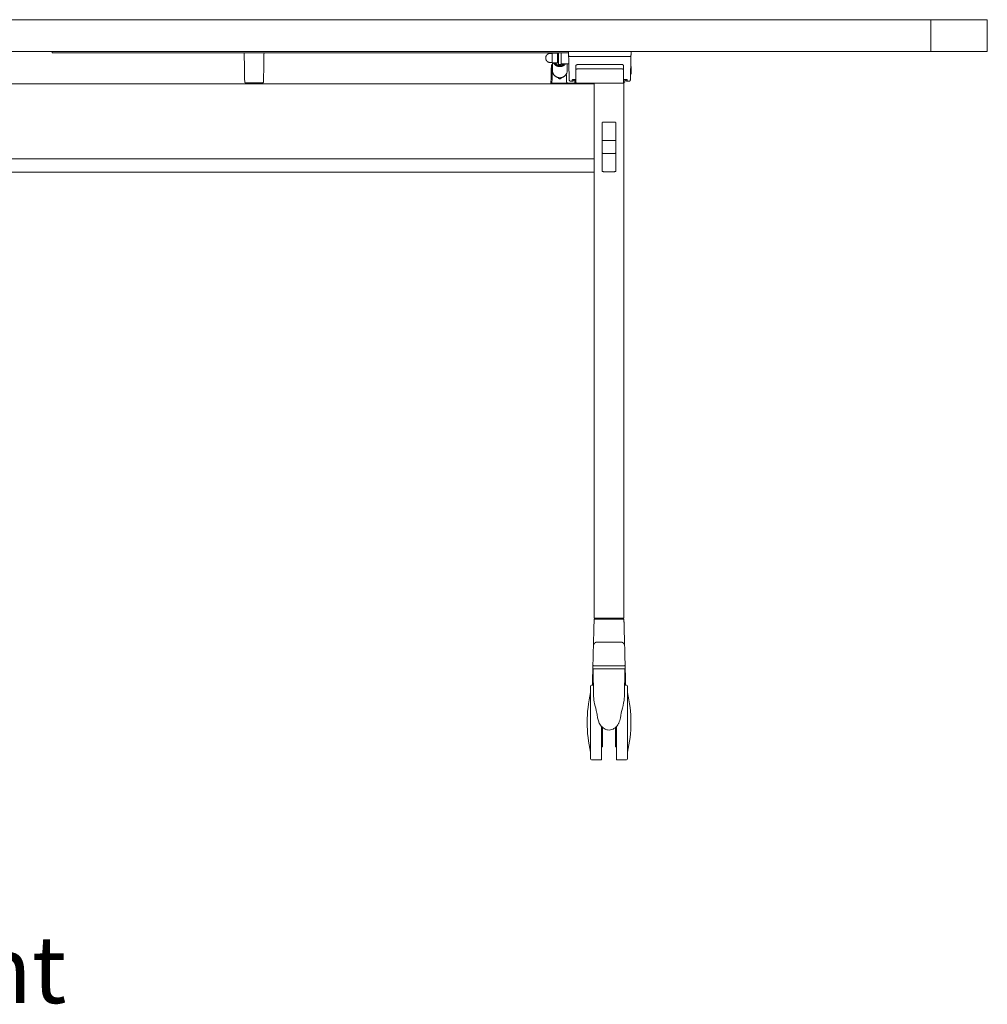
# Model space of a CAD drawing. Extents: x 724 to 1083, y -11559 to 206.
# Drawn here: x 765 to 803, y -9536 to -9497 of the extents above; entities that cross this region are included whole.
import ezdxf

# ---------------------------------------------------------------- set-up
doc = ezdxf.new("R2010")
doc.units = 0
doc.header["$MEASUREMENT"] = 0
doc.layers.add('2D', color=7, linetype='CONTINUOUS', lineweight=20)
doc.layers.add('NOTES @ 1', color=7, linetype='CONTINUOUS', lineweight=20)
doc.styles.add('PRODUCT NOTES', font='arial.ttf', dxfattribs={"height": 1})

msp = doc.modelspace()

# ---------------------------------------------------------------- linework, layer by layer
at = {"layer": '2D', "extrusion": (0, 1, -2.22045e-16)}
for p, q in [((786.199, -9498.759), (786.235, -9498.759)), ((786.199, -9499.003), (786.235, -9499.003)), ((785.999, -9499.074), (785.999, -9499.371)), ((786.59, -9499.117), (786.59, -9499.371)), ((786.638, -9499.117), (786.644, -9499.086)), ((786.932, -9499.284), (786.932, -9499.284)), ((786.932, -9499.846), (786.932, -9499.284)), ((787.05, -9499.14), (787.186, -9499.138)), ((788.568, -9499.138), (788.705, -9499.14)), ((788.822, -9499.284), (788.822, -9499.846)), ((788.822, -9499.284), (788.822, -9499.284)), ((789.121, -9499.235), (789.102, -9499.217)), ((786.797, -9499.731), (786.932, -9499.731)), ((788.822, -9499.731), (788.957, -9499.731)), ((789.101, -9499.531), (789.121, -9499.511)), ((787.653, -9499.906), (742.18, -9499.906)), ((773.845, -9499.865), (774.512, -9499.865)), ((786.972, -9499.886), (788.783, -9499.886)), ((787.653, -9503.403), (742.18, -9503.403)), ((788.755, -9521.098), (788.753, -9521.066)), ((787.615, -9523.074), (787.634, -9524.177)), ((788.852, -9524.177), (788.872, -9523.074)), ((787.554, -9523.724), (787.627, -9523.724)), ((788.86, -9523.724), (788.932, -9523.724)), ((787.554, -9526.676), (787.948, -9526.676)), ((788.539, -9526.676), (788.932, -9526.676))]:
    msp.add_line(p, q, dxfattribs=at)
at = {"layer": '2D'}
msp.add_line((786.345, -9498.69), (786.345, -9499.117), dxfattribs=at)
for centre, radius, start, end in [((787.635, -9523.074), 0.0197, 180, 181), ((792.508, -9525.2), 5.131, 180, 193.3089), ((783.979, -9525.2), 5.131, 346.6911, 0), ((787.554, -9526.637), 0.0394, 180, 270), ((788.932, -9526.637), 0.0394, 270, 0)]:
    msp.add_arc(centre, radius, start, end, dxfattribs=at)
at = {"layer": '2D', "extrusion": (0, -2.22045e-16, -1)}
for centre, radius, start, end in [((-788.852, -9523.074), 0.0197, 180, 181), ((-792.508, -9525.2), 5.131, 0, 13.3089), ((-787.554, -9523.763), 0.0394, 360, 90), ((-788.932, -9523.763), 0.0394, 90, 180), ((-783.979, -9525.2), 5.131, 166.6911, 180)]:
    msp.add_arc(centre, radius, start, end, dxfattribs=at)
at = {"layer": '2D'}
for points, degree in [([(728.988, -9497.365), (800.998, -9497.365)], 1), ([(800.998, -9497.365), (803.234, -9497.365)], 1), ([(800.998, -9498.625), (800.998, -9497.365)], 1), ([(803.234, -9497.365), (803.234, -9498.625)], 1), ([(728.988, -9498.625), (800.998, -9498.625)], 1), ([(766.176, -9498.675), (766.176, -9498.625)], 1), ([(786.638, -9498.675), (766.373, -9498.675)], 1), ([(773.805, -9499.802), (773.786, -9498.675)], 1), ([(774.571, -9498.675), (774.552, -9499.802)], 1), ([(786.637, -9498.625), (786.641, -9498.771)], 1), ([(789.114, -9498.771), (789.117, -9498.625)], 1), ([(803.234, -9498.625), (800.998, -9498.625)], 1), ([(785.994, -9498.699), (785.916, -9498.699)], 1), ([(785.916, -9499.064), (785.994, -9499.064)], 1), ([(785.994, -9498.689), (785.994, -9498.881)], 1), ([(786.199, -9498.689), (785.994, -9498.689)], 1), ([(785.994, -9498.881), (785.994, -9499.074)], 1), ([(786.199, -9498.689), (786.199, -9498.881)], 1), ([(786.199, -9498.881), (786.199, -9499.074)], 1), ([(786.641, -9498.771), (786.666, -9499.749)], 1), ([(789.055, -9498.828), (786.7, -9498.828)], 1), ([(789.088, -9499.749), (789.114, -9498.771)], 1), ([(785.96, -9499.176), (785.96, -9499.176), (785.96, -9499.176), (785.96, -9499.176)], 3), ([(785.992, -9499.441), (785.981, -9499.886)], 1), ([(786.199, -9499.074), (785.994, -9499.074)], 1), ([(786.176, -9499.151), (786.176, -9499.074)], 1), ([(786.235, -9499.173), (786.225, -9499.17), (786.205, -9499.164), (786.185, -9499.155), (786.176, -9499.151)], 3), ([(786.235, -9499.173), (786.235, -9499.129)], 1), ([(786.349, -9499.117), (786.632, -9499.117)], 1), ([(786.353, -9499.173), (786.353, -9499.129)], 1), ([(786.412, -9499.151), (786.403, -9499.155), (786.384, -9499.164), (786.364, -9499.17), (786.353, -9499.173)], 3), ([(786.412, -9499.151), (786.412, -9499.117)], 1), ([(786.932, -9499.191), (786.932, -9499.284)], 1), ([(787.05, -9499.313), (788.704, -9499.313)], 1), ([(788.822, -9499.284), (788.822, -9499.191)], 1), ([(773.805, -9499.816), (773.806, -9499.819), (773.806, -9499.822), (773.806, -9499.824)], 3), ([(774.551, -9499.824), (774.551, -9499.822), (774.551, -9499.819), (774.551, -9499.816)], 3), ([(785.941, -9499.886), (785.952, -9499.479)], 1), ([(786.235, -9499.66), (786.235, -9499.7)], 1), ([(786.235, -9499.701), (786.255, -9499.706), (786.274, -9499.708), (786.294, -9499.708)], 3), ([(786.353, -9499.701), (786.334, -9499.706), (786.314, -9499.708), (786.294, -9499.708)], 3), ([(786.353, -9499.66), (786.353, -9499.701)], 1), ([(786.558, -9499.807), (786.551, -9499.517)], 1), ([(786.788, -9499.806), (786.726, -9499.806)], 1), ([(786.79, -9499.73), (786.788, -9499.806)], 1), ([(786.847, -9499.749), (786.847, -9499.731)], 1), ([(786.882, -9499.825), (786.885, -9499.731)], 1), ([(786.882, -9499.826), (786.882, -9499.825), (786.882, -9499.825), (786.882, -9499.825)], 3), ([(786.882, -9499.826), (786.882, -9499.826), (786.882, -9499.826), (786.882, -9499.826)], 3), ([(786.886, -9499.837), (786.884, -9499.835), (786.882, -9499.831), (786.882, -9499.826)], 3), ([(786.882, -9499.826), (786.882, -9499.826), (786.882, -9499.827), (786.882, -9499.828)], 3), ([(786.882, -9499.832), (786.882, -9499.831), (786.882, -9499.829), (786.882, -9499.828)], 3), ([(786.882, -9499.832), (786.882, -9499.833), (786.882, -9499.834), (786.882, -9499.835)], 3), ([(786.882, -9499.846), (786.882, -9499.841), (786.882, -9499.838), (786.882, -9499.835)], 3), ([(786.882, -9499.846), (786.882, -9499.846), (786.882, -9499.847), (786.882, -9499.848)], 3), ([(786.882, -9499.85), (786.882, -9499.851), (786.882, -9499.852), (786.882, -9499.852)], 3), ([(786.886, -9499.837), (786.889, -9499.841), (786.891, -9499.843), (786.893, -9499.844)], 3), ([(786.902, -9499.846), (786.898, -9499.845), (786.895, -9499.845), (786.893, -9499.844)], 3), ([(786.912, -9499.846), (786.917, -9499.846), (786.924, -9499.846), (786.932, -9499.846)], 3), ([(788.834, -9499.846), (788.834, -9521.066)], 1), ([(788.87, -9499.731), (788.872, -9499.825)], 1), ([(788.907, -9499.731), (788.908, -9499.749)], 1), ([(788.967, -9499.806), (788.965, -9499.73)], 1), ([(789.029, -9499.806), (788.967, -9499.806)], 1), ([(789.101, -9499.531), (789.094, -9499.531)], 1), ([(785.942, -9499.906), (785.941, -9499.886)], 1), ([(785.981, -9499.886), (786.304, -9499.885)], 1), ([(785.981, -9499.886), (785.981, -9499.906)], 1), ([(786.304, -9499.885), (786.599, -9499.886)], 1), ([(786.599, -9499.886), (786.607, -9499.886), (786.612, -9499.884), (786.62, -9499.884)], 3), ([(786.62, -9499.883), (786.902, -9499.886)], 1), ([(786.882, -9499.853), (786.882, -9499.853), (786.882, -9499.852), (786.882, -9499.852)], 3), ([(786.901, -9499.856), (786.901, -9499.856), (786.901, -9499.858), (786.901, -9499.862), (786.902, -9499.864), (786.902, -9499.865)], 3), ([(786.902, -9499.886), (786.902, -9499.865)], 1), ([(786.902, -9499.865), (786.937, -9499.865)], 1), ([(787.653, -9499.886), (787.653, -9499.909)], 1), ([(787.653, -9500.631), (787.653, -9499.976)], 1), ([(787.653, -9500.677), (787.653, -9500.672)], 1), ([(787.653, -9500.718), (787.653, -9521.066)], 1), ([(787.968, -9502.176), (787.968, -9501.478)], 1), ([(788.006, -9501.425), (788.004, -9501.425), (788.001, -9501.425), (787.998, -9501.426)], 3), ([(788.006, -9501.425), (788.243, -9501.42)], 1), ([(788.243, -9501.42), (788.48, -9501.425)], 1), ([(788.489, -9501.426), (788.486, -9501.425), (788.483, -9501.425), (788.48, -9501.425)], 3), ([(788.519, -9501.478), (788.519, -9502.176)], 1), ([(788.006, -9502.151), (788.243, -9502.149)], 1), ([(788.243, -9502.149), (788.48, -9502.151)], 1), ([(787.968, -9502.201), (787.968, -9502.608)], 1), ([(788.519, -9502.608), (788.519, -9502.201)], 1), ([(787.653, -9502.88), (742.18, -9502.88)], 1), ([(787.968, -9503.331), (787.968, -9502.633)], 1), ([(788.243, -9502.66), (788.006, -9502.659)], 1), ([(788.48, -9502.659), (788.243, -9502.66)], 1), ([(788.519, -9502.633), (788.519, -9503.331)], 1), ([(787.998, -9503.384), (788.001, -9503.384), (788.004, -9503.385), (788.006, -9503.385)], 3), ([(788.243, -9503.389), (788.006, -9503.385)], 1), ([(788.48, -9503.385), (788.243, -9503.389)], 1), ([(788.48, -9503.385), (788.483, -9503.385), (788.486, -9503.384), (788.489, -9503.384)], 3), ([(787.653, -9521.113), (787.648, -9521.279)], 1), ([(787.734, -9521.066), (787.732, -9521.098)], 1), ([(787.81, -9521.066), (788.676, -9521.066)], 1), ([(788.838, -9521.279), (788.834, -9521.113)], 1), ([(787.628, -9522.046), (787.625, -9522.17)], 1), ([(788.704, -9522.016), (788.704, -9522.017), (788.699, -9522.017), (788.672, -9522.018), (788.63, -9522.019), (788.572, -9522.019), (788.501, -9522.02), (788.42, -9522.02), (788.334, -9522.02), (788.274, -9522.02), (788.243, -9522.02)], 3), ([(788.862, -9522.17), (788.859, -9522.046)], 1), ([(787.625, -9522.17), (787.605, -9522.915)], 1), ([(788.862, -9522.17), (788.881, -9522.915)], 1), ([(787.597, -9523.244), (787.594, -9523.35), (787.591, -9523.482), (787.587, -9523.632)], 3), ([(787.599, -9523.16), (787.598, -9523.186), (787.598, -9523.214), (787.597, -9523.244)], 3), ([(787.603, -9522.999), (787.602, -9523.039), (787.601, -9523.093), (787.599, -9523.16)], 3), ([(788.888, -9523.16), (788.886, -9523.093), (788.885, -9523.039), (788.883, -9522.999)], 3), ([(788.9, -9523.632), (788.896, -9523.482), (788.893, -9523.35), (788.89, -9523.244)], 3), ([(787.587, -9523.632), (787.586, -9523.662), (787.585, -9523.692), (787.584, -9523.724)], 3), ([(788.902, -9523.724), (788.902, -9523.692), (788.901, -9523.662), (788.9, -9523.632)], 3), ([(788.629, -9525.228), (788.661, -9525.165), (788.685, -9525.095), (788.694, -9525.025)], 3), ([(787.987, -9526.169), (787.948, -9526.169)], 1), ([(788.539, -9526.169), (788.499, -9526.169)], 1)]:
    msp.add_open_spline(points, degree=degree, dxfattribs=at)
for points, weights in [([(766.373, -9498.675), (766.176, -9498.675), (766.176, -9498.675)], [1, 0.707106781187, 1]), ([(786.346, -9498.675), (786.345, -9498.683), (786.345, -9498.69)], [4.81343622602, 4.84662433127, 4.87462364724]), ([(785.916, -9498.699), (785.734, -9498.699), (785.734, -9498.881)], [1, 0.707106781187, 1]), ([(785.916, -9499.064), (785.734, -9499.064), (785.734, -9498.881)], [1, 0.707106781187, 1]), ([(786.7, -9498.828), (786.642, -9498.828), (786.641, -9498.771)], [1, 0.71623135797, 1]), ([(786.644, -9499.086), (786.644, -9499.086), (786.644, -9498.881)], [1, 0.707106781187, 1]), ([(789.114, -9498.771), (789.112, -9498.828), (789.055, -9498.828)], [1, 0.71623135797, 1]), ([(786.294, -9499.665), (785.999, -9499.665), (785.999, -9499.371)], [1, 0.707106781187, 1]), ([(786.294, -9499.222), (786.123, -9499.222), (786.038, -9499.074)], [1, 0.806902841335, 0.871010585656]), ([(786.176, -9499.151), (786.122, -9499.123), (786.087, -9499.074)], [1, 0.937694439128, 0.928878767036]), ([(786.235, -9499.127), (786.235, -9499.127), (786.235, -9499.127)], [0.868346267212, 0.8683468848, 0.868347502413]), ([(786.235, -9499.129), (786.264, -9499.136), (786.294, -9499.136)], [1, 0.993229205879, 1]), ([(786.303, -9499.179), (786.269, -9499.18), (786.235, -9499.173)], [1, 0.991142527756, 1]), ([(786.294, -9499.136), (786.324, -9499.136), (786.353, -9499.129)], [1, 0.993229205879, 1]), ([(786.304, -9499.222), (786.299, -9499.222), (786.294, -9499.222)], [1, 0.999859515846, 1]), ([(786.353, -9499.173), (786.328, -9499.178), (786.303, -9499.179)], [1, 0.995036924109, 1]), ([(786.52, -9499.117), (786.436, -9499.218), (786.304, -9499.222)], [0.855721279442, 0.845034786879, 1]), ([(786.59, -9499.371), (786.59, -9499.655), (786.305, -9499.665)], [0.992927243224, 0.71687271109, 1]), ([(786.349, -9499.117), (786.346, -9499.117), (786.345, -9499.117)], [4.66488137262, 4.79222263584, 4.87462360872]), ([(786.353, -9499.117), (786.353, -9499.127), (786.353, -9499.129)], [0.952936260232, 0.969545226331, 1]), ([(786.353, -9499.127), (786.353, -9499.127), (786.353, -9499.127)], [0.868347502413, 0.868346884962, 0.868346267536]), ([(786.462, -9499.117), (786.439, -9499.137), (786.412, -9499.151)], [0.950389766225, 0.968249698715, 1]), ([(786.638, -9499.117), (786.638, -9499.117), (786.632, -9499.117)], [5.09195270292, 5.09195270292, 4.72636694736]), ([(787.05, -9499.313), (786.972, -9499.313), (786.972, -9499.323)], [1, 0.707106781187, 1]), ([(787.877, -9499.135), (787.287, -9499.136), (787.186, -9499.138)], [1, 0.930812612223, 0.978537425643]), ([(787.877, -9499.135), (788.468, -9499.136), (788.568, -9499.138)], [1, 0.930812612203, 0.97853742564]), ([(788.783, -9499.323), (788.783, -9499.313), (788.704, -9499.313)], [1, 0.707106781187, 1]), ([(789.121, -9499.235), (789.121, -9499.235), (789.121, -9499.373)], [0.999999999922, 0.707106781274, 1]), ([(789.121, -9499.373), (789.121, -9499.511), (789.121, -9499.511)], [1, 0.707106781235, 1]), ([(773.845, -9499.865), (773.806, -9499.865), (773.806, -9499.827)], [1, 0.713254640555, 1]), ([(774.512, -9499.865), (774.55, -9499.865), (774.551, -9499.827)], [1, 0.713250408561, 1]), ([(786.235, -9499.66), (786.235, -9499.659), (786.235, -9499.659)], [1, 0.99999455586, 0.999989132273]), ([(786.235, -9499.701), (786.235, -9499.701), (786.235, -9499.7)], [0.978632375854, 0.988293247288, 1]), ([(786.305, -9499.665), (786.299, -9499.665), (786.294, -9499.665)], [1, 0.999845638759, 1]), ([(786.353, -9499.659), (786.353, -9499.659), (786.353, -9499.66)], [0.999989473136, 0.999994726927, 1]), ([(786.666, -9499.749), (786.668, -9499.806), (786.726, -9499.806)], [1, 0.716266651284, 1]), ([(786.788, -9499.806), (786.845, -9499.806), (786.847, -9499.749)], [1, 0.716266651284, 1]), ([(786.79, -9499.73), (786.793, -9499.731), (786.797, -9499.731)], [1, 0.975304080193, 0.954906651233]), ([(786.882, -9499.825), (786.882, -9499.826), (786.882, -9499.826)], [1, 0.99735852798, 0.994894495995]), ([(786.902, -9499.846), (786.902, -9499.846), (786.901, -9499.856)], [1, 0.865382331904, 1]), ([(786.932, -9499.847), (786.932, -9499.847), (786.932, -9499.846)], [0.967843321066, 0.981888357735, 1]), ([(788.822, -9499.846), (788.822, -9499.847), (788.822, -9499.847)], [1, 0.981888356974, 0.967843319565]), ([(788.908, -9499.749), (788.909, -9499.806), (788.967, -9499.806)], [1, 0.716266651286, 1]), ([(788.957, -9499.731), (788.961, -9499.731), (788.965, -9499.73)], [0.954906651232, 0.975304080193, 1]), ([(789.029, -9499.806), (789.086, -9499.806), (789.088, -9499.749)], [1, 0.716266651285, 1]), ([(787.653, -9499.909), (787.653, -9499.923), (787.653, -9499.976)], [0.915062877914, 0.758643665779, 1]), ([(787.653, -9500.631), (787.653, -9500.655), (787.653, -9500.672)], [1, 0.923879532512, 1]), ([(787.653, -9500.677), (787.653, -9500.694), (787.653, -9500.718)], [1, 0.923879532512, 1]), ([(787.968, -9501.468), (787.968, -9501.464), (787.968, -9501.464)], [1, 0.976295820544, 1]), ([(787.968, -9501.478), (787.968, -9501.471), (787.968, -9501.468)], [1, 0.976295820545, 1]), ([(787.992, -9501.428), (787.995, -9501.426), (787.998, -9501.426)], [0.889909090076, 0.904754267878, 0.926221767471]), ([(788.489, -9501.426), (788.492, -9501.426), (788.495, -9501.428)], [0.926221773289, 0.904754270342, 0.889909090713]), ([(788.519, -9501.464), (788.519, -9501.464), (788.519, -9501.468)], [1, 0.976295820544, 1]), ([(788.519, -9501.468), (788.519, -9501.471), (788.519, -9501.478)], [1, 0.976295820544, 1]), ([(788.006, -9502.151), (787.968, -9502.151), (787.968, -9502.176)], [1, 0.713261699329, 1]), ([(787.968, -9502.188), (787.968, -9502.181), (787.968, -9502.176)], [1, 0.984807678774, 1]), ([(787.968, -9502.201), (787.968, -9502.194), (787.968, -9502.188)], [1, 0.984807678776, 1]), ([(788.519, -9502.176), (788.519, -9502.151), (788.48, -9502.151)], [1, 0.713261666393, 1]), ([(788.519, -9502.176), (788.519, -9502.181), (788.519, -9502.188)], [1, 0.984807678774, 1]), ([(788.519, -9502.188), (788.519, -9502.194), (788.519, -9502.201)], [1, 0.984807678776, 1]), ([(787.968, -9502.622), (787.968, -9502.615), (787.968, -9502.608)], [1, 0.984807678776, 1]), ([(787.968, -9502.633), (787.968, -9502.628), (787.968, -9502.622)], [1, 0.984807678774, 1]), ([(788.006, -9502.659), (787.968, -9502.658), (787.968, -9502.633)], [1, 0.713261699329, 1]), ([(788.519, -9502.633), (788.519, -9502.658), (788.48, -9502.659)], [1, 0.713261700674, 1]), ([(788.519, -9502.608), (788.519, -9502.615), (788.519, -9502.622)], [1, 0.984807678776, 1]), ([(788.519, -9502.622), (788.519, -9502.628), (788.519, -9502.633)], [1, 0.984807678773, 1]), ([(787.968, -9503.342), (787.968, -9503.338), (787.968, -9503.331)], [1, 0.976295820545, 1]), ([(787.968, -9503.345), (787.968, -9503.345), (787.968, -9503.342)], [1, 0.976295820544, 1]), ([(788.519, -9503.331), (788.519, -9503.338), (788.519, -9503.342)], [1, 0.976295820545, 1]), ([(788.519, -9503.342), (788.519, -9503.345), (788.519, -9503.345)], [1, 0.976295820546, 1]), ([(787.998, -9503.384), (787.995, -9503.383), (787.992, -9503.382)], [0.926221824638, 0.904754305183, 0.889909114346]), ([(788.495, -9503.382), (788.492, -9503.383), (788.489, -9503.384)], [0.88990911695, 0.90475430697, 0.926221824497]), ([(787.81, -9521.066), (787.653, -9521.066), (787.653, -9521.066)], [1, 0.707106781187, 1]), ([(787.684, -9521.105), (787.693, -9521.105), (787.725, -9521.105)], [0.969485396894, 0.978878498541, 1]), ([(788.834, -9521.066), (788.834, -9521.066), (788.676, -9521.066)], [1, 0.707106781187, 1]), ([(788.762, -9521.105), (788.755, -9521.105), (788.755, -9521.098)], [0.974845115206, 0.738587553591, 1]), ([(787.625, -9522.17), (787.629, -9522.016), (787.782, -9522.016)], [1, 0.716301595424, 1]), ([(788.704, -9522.016), (788.858, -9522.016), (788.862, -9522.17)], [1, 0.716301595512, 1]), ([(787.605, -9522.915), (787.605, -9522.916), (787.605, -9522.917)], [1, 0.99735852691, 0.994894493948]), ([(788.238, -9523.074), (788.241, -9523.074), (788.243, -9523.074)], [0.997884592974, 0.998933854058, 1]), ([(788.238, -9523.074), (788.238, -9523.074), (788.238, -9523.074)], [1, 0.996398229461, 0.992885042406]), ([(788.881, -9522.915), (788.881, -9522.916), (788.881, -9522.917)], [1, 0.99735852691, 0.994894493947]), ([(787.515, -9523.763), (787.515, -9523.763), (787.515, -9525.193)], [0.999479658429, 0.708331833368, 0.998960514159]), ([(788.972, -9525.21), (788.972, -9525.205), (788.972, -9525.2)], [1, 0.999993604896, 1]), ([(787.987, -9525.399), (787.987, -9526.169), (787.987, -9526.169)], [0.999021866099, 0.776123536923, 1]), ([(788.499, -9525.399), (788.499, -9526.169), (788.499, -9526.169)], [0.999022287615, 0.77612332524, 1]), ([(788.972, -9526.637), (788.972, -9526.637), (788.972, -9525.21)], [0.997791616638, 0.708847107655, 1])]:
    msp.add_rational_spline(points, weights, degree=2, dxfattribs=at)
for points, weights, knots in [([(786.235, -9499.129), (786.235, -9499.116), (786.235, -9498.986), (786.235, -9498.856), (786.235, -9498.738), (786.235, -9498.701), (786.235, -9498.675)], [1, 0.866025403784, 1, 0.866025403784, 1, 0.95329698998, 0.939154946091], [0, 0, 0, 1.047198, 1.047198, 2.094395, 2.094395, 2.459444, 2.459444, 2.459444]), ([(786.932, -9499.284), (786.932, -9499.3), (786.944, -9499.312), (786.955, -9499.323), (786.972, -9499.323)], [1, 0.923879067376, 1, 0.923879067376, 1], [0, 0, 0, 0.785401, 0.785401, 1.570801, 1.570801, 1.570801]), ([(788.783, -9499.323), (788.799, -9499.323), (788.811, -9499.312), (788.822, -9499.3), (788.822, -9499.284)], [1, 0.923879067729, 1, 0.923879067729, 1], [6.28318, 6.28318, 6.28318, 7.068581, 7.068581, 7.853982, 7.853982, 7.853982]), ([(788.853, -9499.846), (788.861, -9499.846), (788.867, -9499.84), (788.873, -9499.834), (788.872, -9499.825)], [1, 0.921355210135, 1, 0.921355210135, 1], [6.283185, 6.283185, 6.283185, 7.081672, 7.081672, 7.88016, 7.88016, 7.88016]), ([(787.605, -9522.917), (787.605, -9522.933), (787.617, -9522.944), (787.628, -9522.956), (787.645, -9522.956)], [0.994894493948, 0.923996578332, 1, 0.921355105242, 1], [0.026819, 0.026819, 0.026819, 0.798488, 0.798488, 1.596976, 1.596976, 1.596976]), ([(787.615, -9523.074), (787.615, -9523.074), (787.699, -9523.074), (787.878, -9523.074), (788.238, -9523.074)], [0.932684951038, 0.933178987067, 1, 0.866428688371, 0.997884592974], [7.85389, 7.85389, 7.85389, 8.374932, 8.374932, 9.416465, 9.416465, 9.416465]), ([(787.645, -9522.956), (787.645, -9522.956), (788.243, -9522.956), (788.842, -9522.956), (788.842, -9522.956)], [1, 0.70710678119, 1, 0.70710678119, 1], [0, 0, 0, 1.570796, 1.570796, 3.141593, 3.141593, 3.141593]), ([(788.243, -9523.074), (788.869, -9523.074), (788.872, -9523.074), (788.872, -9523.074), (788.872, -9523.074)], [1, 0.708509916329, 1, 0.999180226519, 0.998365064025], [3.141593, 3.141593, 3.141593, 4.708416, 4.708416, 4.712823, 4.712823, 4.712823]), ([(788.881, -9522.917), (788.881, -9522.933), (788.87, -9522.944), (788.859, -9522.956), (788.842, -9522.956)], [0.994894493947, 0.923996578318, 1, 0.921355105228, 1], [0.026819, 0.026819, 0.026819, 0.798488, 0.798488, 1.596976, 1.596976, 1.596976]), ([(788.972, -9525.2), (788.972, -9523.766), (788.972, -9523.763), (788.972, -9523.763), (788.972, -9523.763)], [1, 0.707738712406, 1, 0.999630262492, 0.999261460488], [3.141593, 3.141593, 3.141593, 4.710601, 4.710601, 4.712586, 4.712586, 4.712586]), ([(787.515, -9525.193), (787.515, -9525.195), (787.515, -9525.196), (787.515, -9526.632), (787.515, -9526.637), (787.515, -9526.637), (787.515, -9526.637)], [0.998960514159, 0.999479330088, 1, 0.707551688035, 1, 0.999219197884, 0.998442565064], [6.277873, 6.277873, 6.277873, 6.280668, 6.280668, 7.850205, 7.850205, 7.854396, 7.854396, 7.854396]), ([(787.948, -9526.676), (787.948, -9526.676), (787.948, -9526.213), (787.948, -9525.853), (787.948, -9525.361)], [0.924665242643, 0.882859242893, 1, 0.906615886646, 0.914245784514], [3.84263, 3.84263, 3.84263, 4.651936, 4.651936, 5.297111, 5.297111, 5.297111]), ([(788.539, -9525.361), (788.539, -9525.853), (788.539, -9526.213), (788.539, -9526.676), (788.539, -9526.676)], [0.914245784545, 0.906615886452, 1, 0.882859242893, 0.924665242643], [0.547711, 0.547711, 0.547711, 1.192886, 1.192886, 2.002191, 2.002191, 2.002191])]:
    msp.add_rational_spline(points, weights, degree=2, knots=knots, dxfattribs=at)
for points, knots in [([(785.96, -9499.176), (785.96, -9499.176), (785.96, -9499.177), (785.96, -9499.177), (785.96, -9499.178), (785.96, -9499.18), (785.96, -9499.183), (785.959, -9499.194), (785.959, -9499.206), (785.958, -9499.239), (785.958, -9499.26), (785.956, -9499.307), (785.956, -9499.334), (785.952, -9499.479)], [0.0052237, 0.0052237, 0.0052237, 0.0052237, 0.0182613, 0.0182613, 0.0364419, 0.0364419, 0.0722312, 0.0722312, 0.1615375, 0.1615375, 0.2508778, 0.2508778, 0.3381995, 0.3381995, 0.3381995, 0.3381995]), ([(785.96, -9499.176), (785.96, -9499.176), (785.96, -9499.176), (785.96, -9499.177), (785.96, -9499.177), (785.96, -9499.177), (785.96, -9499.178), (785.96, -9499.178), (785.96, -9499.179), (785.96, -9499.18), (785.96, -9499.181), (785.96, -9499.182), (785.96, -9499.184), (785.96, -9499.185), (785.959, -9499.186), (785.959, -9499.188), (785.959, -9499.188), (785.959, -9499.189), (785.959, -9499.189), (785.959, -9499.191), (785.959, -9499.193), (785.959, -9499.195), (785.959, -9499.197), (785.959, -9499.2), (785.959, -9499.203), (785.959, -9499.204), (785.959, -9499.205), (785.959, -9499.206)], [0.0012906, 0.0012906, 0.0012906, 0.0012906, 0.0291871, 0.0291871, 0.0291871, 0.0668628, 0.0668628, 0.0668628, 0.1049872, 0.1049872, 0.1049872, 0.1538338, 0.1538338, 0.1538338, 0.1922425, 0.1922425, 0.1922425, 0.2, 0.2, 0.2, 0.2408488, 0.2408488, 0.2408488, 0.2892032, 0.2892032, 0.2892032, 0.3046415, 0.3046415, 0.3046415, 0.3046415]), ([(785.999, -9499.138), (785.995, -9499.138), (785.99, -9499.139), (785.982, -9499.141), (785.979, -9499.143), (785.972, -9499.149), (785.969, -9499.152), (785.964, -9499.159), (785.962, -9499.163), (785.961, -9499.168), (785.96, -9499.17), (785.96, -9499.173), (785.96, -9499.175), (785.96, -9499.176)], [0.00008508, 0.00008508, 0.00008508, 0.00008508, 0.01279375, 0.01279375, 0.02559122, 0.02559122, 0.0383886, 0.0383886, 0.05118575, 0.05118575, 0.05584752, 0.05584752, 0.06057697, 0.06057697, 0.06057697, 0.06057697]), ([(785.999, -9499.142), (785.999, -9499.144), (785.999, -9499.155), (785.998, -9499.191), (785.996, -9499.259), (785.994, -9499.345), (785.993, -9499.409), (785.992, -9499.441)], [0.0999937, 0.0999937, 0.0999937, 0.0999937, 0.2, 0.4, 0.6, 0.8, 1, 1, 1, 1]), ([(787.05, -9499.14), (787.04, -9499.14), (787.031, -9499.141), (787.012, -9499.142), (787.004, -9499.143), (786.988, -9499.144), (786.981, -9499.146), (786.97, -9499.148), (786.966, -9499.149), (786.96, -9499.151), (786.958, -9499.152), (786.953, -9499.155), (786.95, -9499.157), (786.945, -9499.161), (786.942, -9499.164), (786.937, -9499.171), (786.935, -9499.175), (786.933, -9499.183), (786.932, -9499.187), (786.932, -9499.191)], [0, 0, 0, 0, 0.0287003, 0.0287003, 0.0571488, 0.0571488, 0.0872182, 0.0872182, 0.1066124, 0.1066124, 0.1174912, 0.1174912, 0.1274925, 0.1274925, 0.1414425, 0.1414425, 0.1547435, 0.1547435, 0.1666938, 0.1666938, 0.1666938, 0.1666938]), ([(788.822, -9499.191), (788.822, -9499.186), (788.821, -9499.182), (788.818, -9499.173), (788.816, -9499.169), (788.811, -9499.163), (788.808, -9499.16), (788.802, -9499.155), (788.799, -9499.153), (788.793, -9499.151), (788.79, -9499.15), (788.78, -9499.147), (788.773, -9499.145), (788.759, -9499.144), (788.753, -9499.143), (788.737, -9499.141), (788.726, -9499.141), (788.712, -9499.14), (788.708, -9499.14), (788.705, -9499.14)], [0, 0, 0, 0, 0.013775, 0.013775, 0.0273201, 0.0273201, 0.0409876, 0.0409876, 0.0542974, 0.0542974, 0.0690025, 0.0690025, 0.1014001, 0.1014001, 0.1237839, 0.1237839, 0.1559708, 0.1559708, 0.166685, 0.166685, 0.166685, 0.166685]), ([(773.805, -9499.816), (773.805, -9499.815), (773.805, -9499.815), (773.805, -9499.815), (773.805, -9499.812), (773.805, -9499.807), (773.805, -9499.802)], [0.6666667, 0.6666667, 0.6666667, 0.6666667, 0.6885812, 0.6885812, 0.6885812, 1, 1, 1, 1]), ([(773.806, -9499.827), (773.806, -9499.827), (773.806, -9499.826), (773.806, -9499.824), (773.806, -9499.824), (773.806, -9499.824), (773.806, -9499.824)], [0, 0, 0, 0, 0.316462, 0.316462, 0.316462, 0.3333333, 0.3333333, 0.3333333, 0.3333333]), ([(774.552, -9499.802), (774.551, -9499.807), (774.551, -9499.812), (774.551, -9499.815), (774.551, -9499.815), (774.551, -9499.815), (774.551, -9499.816)], [0, 0, 0, 0, 0.3114188, 0.3114188, 0.3114188, 0.3333333, 0.3333333, 0.3333333, 0.3333333]), ([(774.551, -9499.824), (774.551, -9499.824), (774.551, -9499.824), (774.551, -9499.824), (774.551, -9499.826), (774.551, -9499.827), (774.551, -9499.827)], [0.6666667, 0.6666667, 0.6666667, 0.6666667, 0.683538, 0.683538, 0.683538, 1, 1, 1, 1]), ([(786.62, -9499.883), (786.618, -9499.883), (786.615, -9499.882), (786.613, -9499.881), (786.608, -9499.88), (786.604, -9499.878), (786.601, -9499.876), (786.599, -9499.874), (786.596, -9499.873), (786.594, -9499.872), (786.592, -9499.87), (786.59, -9499.868), (786.588, -9499.866), (786.587, -9499.866), (786.587, -9499.866), (786.587, -9499.866), (786.585, -9499.864), (786.584, -9499.862), (786.582, -9499.861), (786.58, -9499.858), (786.578, -9499.856), (786.576, -9499.854), (786.574, -9499.851), (786.572, -9499.849), (786.57, -9499.846), (786.569, -9499.844), (786.568, -9499.842), (786.567, -9499.84), (786.566, -9499.839), (786.565, -9499.837), (786.564, -9499.836), (786.563, -9499.831), (786.561, -9499.827), (786.56, -9499.823), (786.56, -9499.821), (786.559, -9499.818), (786.559, -9499.816), (786.559, -9499.813), (786.558, -9499.81), (786.558, -9499.807)], [0.0000188, 0.0000188, 0.0000188, 0.0000188, 0.0590601, 0.0590601, 0.0590601, 0.177186, 0.177186, 0.177186, 0.2484746, 0.2484746, 0.2484746, 0.3333333, 0.3333333, 0.3333333, 0.3406332, 0.3406332, 0.3406332, 0.4126437, 0.4126437, 0.4126437, 0.5044499, 0.5044499, 0.5044499, 0.5969093, 0.5969093, 0.5969093, 0.6666667, 0.6666667, 0.6666667, 0.7160891, 0.7160891, 0.7160891, 0.8470135, 0.8470135, 0.8470135, 0.9184608, 0.9184608, 0.9184608, 1, 1, 1, 1]), ([(786.882, -9499.825), (786.882, -9499.825), (786.882, -9499.825), (786.882, -9499.826), (786.882, -9499.826), (786.882, -9499.826), (786.882, -9499.826), (786.882, -9499.827), (786.882, -9499.828), (786.882, -9499.828)], [0.0015827, 0.0015827, 0.0015827, 0.0015827, 0.00208703, 0.00208703, 0.00448882, 0.00448882, 0.0117203, 0.0117203, 0.01454872, 0.01454872, 0.01454872, 0.01454872]), ([(786.882, -9499.85), (786.882, -9499.85), (786.882, -9499.849), (786.882, -9499.849), (786.882, -9499.848)], [0.3315327, 0.3315327, 0.3315327, 0.3315327, 0.3333333, 0.6663814, 0.6663814, 0.6663814, 0.6663814]), ([(786.912, -9499.846), (786.912, -9499.846), (786.912, -9499.846), (786.912, -9499.846), (786.91, -9499.846), (786.909, -9499.846), (786.908, -9499.846), (786.907, -9499.846), (786.906, -9499.846), (786.906, -9499.846), (786.904, -9499.846), (786.903, -9499.846), (786.903, -9499.846), (786.902, -9499.846), (786.902, -9499.846), (786.902, -9499.846)], [0.752399, 0.752399, 0.752399, 0.752399, 0.7559766, 0.7559766, 0.7559766, 0.8109887, 0.8109887, 0.8109887, 0.8540455, 0.8540455, 0.8540455, 0.9296925, 0.9296925, 0.9296925, 1, 1, 1, 1]), ([(786.932, -9499.847), (786.932, -9499.851), (786.933, -9499.855), (786.935, -9499.863), (786.937, -9499.866), (786.942, -9499.873), (786.945, -9499.877), (786.952, -9499.882), (786.956, -9499.883), (786.964, -9499.886), (786.968, -9499.886), (786.972, -9499.886), (786.972, -9499.886), (786.972, -9499.886)], [0.0097206, 0.0097206, 0.0097206, 0.0097206, 0.205801, 0.205801, 0.4018814, 0.4018814, 0.5972069, 0.5972069, 0.7908696, 0.7908696, 0.98695, 0.98695, 0.9901225, 0.9901225, 0.9901225, 0.9901225]), ([(788.783, -9499.886), (788.786, -9499.886), (788.79, -9499.886), (788.798, -9499.883), (788.802, -9499.882), (788.809, -9499.877), (788.812, -9499.874), (788.817, -9499.867), (788.819, -9499.863), (788.822, -9499.855), (788.822, -9499.851), (788.822, -9499.847), (788.822, -9499.847), (788.822, -9499.847)], [0.0096493, 0.0096493, 0.0096493, 0.0096493, 0.2057302, 0.2057302, 0.4018111, 0.4018111, 0.5955534, 0.5955534, 0.7906836, 0.7906836, 0.9867645, 0.9867645, 0.9900538, 0.9900538, 0.9900538, 0.9900538]), ([(788.822, -9499.846), (788.826, -9499.846), (788.83, -9499.846), (788.837, -9499.846), (788.84, -9499.846), (788.842, -9499.846)], [0.06869549, 0.06869549, 0.06869549, 0.06869549, 0.08865684, 0.08865684, 0.10799649, 0.10799649, 0.10799649, 0.10799649]), ([(788.853, -9499.846), (788.853, -9499.846), (788.852, -9499.846), (788.852, -9499.846), (788.851, -9499.846), (788.85, -9499.846), (788.849, -9499.846), (788.848, -9499.846), (788.847, -9499.846), (788.846, -9499.846), (788.845, -9499.846), (788.843, -9499.846), (788.842, -9499.846)], [0, 0, 0, 0, 0.0635588, 0.0635588, 0.0635588, 0.1390207, 0.1390207, 0.1390207, 0.1994743, 0.1994743, 0.1994743, 0.2480234, 0.2480234, 0.2480234, 0.2480234]), ([(786.882, -9499.853), (786.882, -9499.853), (786.882, -9499.854), (786.883, -9499.856), (786.883, -9499.857), (786.885, -9499.861), (786.886, -9499.863), (786.888, -9499.865)], [0, 0, 0, 0, 0.01119676, 0.01119676, 0.02328303, 0.02328303, 0.04910952, 0.04910952, 0.04910952, 0.04910952]), ([(786.888, -9499.865), (786.889, -9499.867), (786.89, -9499.869), (786.892, -9499.871), (786.893, -9499.873), (786.895, -9499.876), (786.897, -9499.878), (786.898, -9499.881), (786.9, -9499.883), (786.902, -9499.886)], [0, 0, 0, 0, 0.333333, 0.333333, 0.333333, 0.666667, 0.666667, 0.666667, 1, 1, 1, 1]), ([(787.992, -9501.428), (787.988, -9501.429), (787.984, -9501.432), (787.978, -9501.437), (787.975, -9501.441), (787.971, -9501.448), (787.969, -9501.452), (787.968, -9501.458), (787.968, -9501.46), (787.968, -9501.463), (787.968, -9501.463), (787.968, -9501.464), (787.968, -9501.464), (787.968, -9501.464), (787.968, -9501.464), (787.968, -9501.464), (787.968, -9501.464), (787.968, -9501.464), (787.968, -9501.464), (787.968, -9501.464)], [0, 0, 0, 0, 0.01263132, 0.01263132, 0.025193, 0.025193, 0.03773129, 0.03773129, 0.043934, 0.043934, 0.04550712, 0.04550712, 0.04565457, 0.04565457, 0.04569353, 0.04569353, 0.04571301, 0.04571301, 0.04572518, 0.04572518, 0.04572518, 0.04572518]), ([(788.519, -9501.464), (788.519, -9501.463), (788.519, -9501.461), (788.519, -9501.459), (788.518, -9501.457), (788.517, -9501.452), (788.516, -9501.448), (788.512, -9501.441), (788.509, -9501.437), (788.503, -9501.432), (788.499, -9501.429), (788.495, -9501.428)], [0, 0, 0, 0, 0.00401959, 0.00401959, 0.00799801, 0.00799801, 0.02053634, 0.02053634, 0.03309787, 0.03309787, 0.04573279, 0.04573279, 0.04573279, 0.04573279]), ([(787.968, -9503.345), (787.968, -9503.347), (787.968, -9503.348), (787.968, -9503.351), (787.968, -9503.352), (787.969, -9503.357), (787.971, -9503.362), (787.975, -9503.369), (787.978, -9503.372), (787.984, -9503.378), (787.988, -9503.38), (787.992, -9503.382)], [0, 0, 0, 0, 0.0040196, 0.0040196, 0.00799802, 0.00799802, 0.02053634, 0.02053634, 0.03309788, 0.03309788, 0.0457328, 0.0457328, 0.0457328, 0.0457328]), ([(788.495, -9503.382), (788.499, -9503.38), (788.503, -9503.378), (788.509, -9503.372), (788.512, -9503.369), (788.516, -9503.362), (788.517, -9503.357), (788.519, -9503.351), (788.519, -9503.348), (788.519, -9503.345)], [0, 0, 0, 0, 0.01263132, 0.01263132, 0.025193, 0.025193, 0.03773129, 0.03773129, 0.04572253, 0.04572253, 0.04572253, 0.04572253]), ([(787.648, -9521.279), (787.647, -9521.33), (787.646, -9521.38), (787.644, -9521.429), (787.643, -9521.478), (787.642, -9521.526), (787.641, -9521.572), (787.638, -9521.664), (787.636, -9521.75), (787.634, -9521.82), (787.632, -9521.891), (787.631, -9521.948), (787.63, -9521.987), (787.629, -9522.006), (787.629, -9522.021), (787.629, -9522.031), (787.628, -9522.041), (787.628, -9522.046), (787.628, -9522.046)], [0, 0, 0, 0, 0.125, 0.125, 0.125, 0.25, 0.25, 0.25, 0.5, 0.5, 0.5, 0.75, 0.75, 0.75, 0.875, 0.875, 0.875, 1, 1, 1, 1]), ([(787.684, -9521.105), (787.675, -9521.105), (787.669, -9521.105), (787.663, -9521.105), (787.662, -9521.106), (787.661, -9521.106), (787.661, -9521.106), (787.661, -9521.106), (787.66, -9521.106), (787.66, -9521.106), (787.66, -9521.106), (787.66, -9521.106), (787.66, -9521.106), (787.66, -9521.106), (787.66, -9521.106), (787.659, -9521.106), (787.659, -9521.106), (787.659, -9521.106), (787.658, -9521.106), (787.657, -9521.106), (787.656, -9521.107), (787.655, -9521.108), (787.654, -9521.108), (787.654, -9521.11), (787.653, -9521.11), (787.653, -9521.111), (787.653, -9521.112), (787.653, -9521.113)], [0, 0, 0, 0, 0.04852675, 0.04852675, 0.06750811, 0.06750811, 0.0766469, 0.0766469, 0.08103175, 0.08103175, 0.08327525, 0.08327525, 0.08404487, 0.08404487, 0.08434625, 0.08434625, 0.08495547, 0.08495547, 0.08616605, 0.08616605, 0.08859175, 0.08859175, 0.09103835, 0.09103835, 0.093599, 0.093599, 0.09422509, 0.09422509, 0.09422509, 0.09422509]), ([(787.732, -9521.098), (787.732, -9521.099), (787.732, -9521.1), (787.731, -9521.101), (787.731, -9521.102), (787.73, -9521.103), (787.729, -9521.104), (787.727, -9521.105), (787.727, -9521.105), (787.725, -9521.105), (787.725, -9521.105), (787.725, -9521.105)], [0, 0, 0, 0, 0.00249912, 0.00249912, 0.00506075, 0.00506075, 0.00762015, 0.00762015, 0.01017963, 0.01017963, 0.01136993, 0.01136993, 0.01136993, 0.01136993]), ([(788.834, -9521.113), (788.834, -9521.111), (788.834, -9521.111), (788.833, -9521.109), (788.832, -9521.108), (788.831, -9521.107), (788.831, -9521.107), (788.829, -9521.106), (788.829, -9521.106), (788.828, -9521.106), (788.828, -9521.106), (788.827, -9521.106), (788.827, -9521.106), (788.827, -9521.106), (788.827, -9521.106), (788.827, -9521.106), (788.827, -9521.106), (788.827, -9521.106), (788.827, -9521.106), (788.826, -9521.106), (788.826, -9521.106), (788.826, -9521.106), (788.826, -9521.106), (788.825, -9521.106), (788.824, -9521.106), (788.819, -9521.105), (788.812, -9521.105), (787.725, -9521.105)], [0, 0, 0, 0, 0.00250761, 0.00250761, 0.00506926, 0.00506926, 0.00762835, 0.00762835, 0.00888474, 0.00888474, 0.01002452, 0.01002452, 0.01054282, 0.01054282, 0.01099099, 0.01099099, 0.0114617, 0.0114617, 0.01231556, 0.01231556, 0.01448113, 0.01448113, 0.02097179, 0.02097179, 0.04047918, 0.04047918, 0.09506805, 0.09506805, 0.09506805, 0.09506805]), ([(788.859, -9522.046), (788.859, -9522.046), (788.858, -9522.035), (788.857, -9521.976), (788.853, -9521.835), (788.847, -9521.622), (788.842, -9521.43), (788.84, -9521.33), (788.838, -9521.279)], [-0.000002, -0.000002, -0.000002, -0.000002, 0.125, 0.25, 0.5, 0.75, 0.875, 1, 1, 1, 1]), ([(788.243, -9522.02), (788.213, -9522.02), (788.183, -9522.02), (788.154, -9522.02), (788.124, -9522.02), (788.095, -9522.02), (788.068, -9522.02), (788.04, -9522.02), (788.013, -9522.02), (787.988, -9522.02), (787.962, -9522.02), (787.939, -9522.019), (787.917, -9522.019), (787.896, -9522.019), (787.877, -9522.019), (787.86, -9522.019), (787.843, -9522.018), (787.829, -9522.018), (787.817, -9522.018), (787.806, -9522.018), (787.797, -9522.017), (787.791, -9522.017), (787.785, -9522.017), (787.782, -9522.017), (787.782, -9522.016)], [0, 0, 0, 0, 0.125, 0.125, 0.125, 0.25, 0.25, 0.25, 0.375, 0.375, 0.375, 0.5, 0.5, 0.5, 0.625, 0.625, 0.625, 0.75, 0.75, 0.75, 0.875, 0.875, 0.875, 1, 1, 1, 1]), ([(787.605, -9522.915), (787.605, -9522.915), (787.605, -9522.922), (787.605, -9522.936), (787.605, -9522.95), (787.604, -9522.971), (787.603, -9522.999), (787.603, -9522.999), (787.603, -9522.999), (787.603, -9522.999)], [0, 0, 0, 0, 0.125, 0.125, 0.125, 0.25, 0.25, 0.25, 0.2500009, 0.2500009, 0.2500009, 0.2500009]), ([(788.883, -9522.999), (788.883, -9522.999), (788.883, -9522.999), (788.883, -9522.999), (788.883, -9522.971), (788.882, -9522.95), (788.882, -9522.936), (788.881, -9522.922), (788.881, -9522.915), (788.881, -9522.915)], [0.7499983, 0.7499983, 0.7499983, 0.7499983, 0.75, 0.75, 0.75, 0.875, 0.875, 0.875, 1, 1, 1, 1]), ([(788.89, -9523.244), (788.89, -9523.244), (788.89, -9523.244), (788.89, -9523.244), (788.889, -9523.214), (788.888, -9523.186), (788.888, -9523.16)], [0.49999875, 0.49999875, 0.49999875, 0.49999875, 0.5, 0.5, 0.5, 0.56937272, 0.56937272, 0.56937272, 0.56937272]), ([(787.634, -9524.178), (787.636, -9524.266), (787.652, -9524.362), (787.699, -9524.578), (787.731, -9524.702), (787.772, -9524.894), (787.784, -9524.959), (787.792, -9525.025)], [0, 0, 0, 0, 0.3468613, 0.3468613, 0.7515019, 0.7515019, 0.9530189, 0.9530189, 0.9530189, 0.9530189]), ([(788.694, -9525.025), (788.712, -9524.89), (788.744, -9524.758), (788.807, -9524.492), (788.84, -9524.356), (788.851, -9524.214), (788.852, -9524.195), (788.852, -9524.177)], [0, 0, 0, 0, 0.4127312, 0.4127312, 0.8810954, 0.8810954, 0.9536214, 0.9536214, 0.9536214, 0.9536214]), ([(787.792, -9525.025), (787.799, -9525.076), (787.814, -9525.127), (787.841, -9525.193), (787.849, -9525.211), (787.858, -9525.228)], [0, 0, 0, 0, 0.1562459, 0.1562459, 0.2144621, 0.2144621, 0.2144621, 0.2144621]), ([(787.858, -9525.228), (787.885, -9525.284), (787.922, -9525.336), (787.971, -9525.384), (787.975, -9525.389), (787.98, -9525.393)], [0, 0, 0, 0, 0.187044, 0.187044, 0.2050777, 0.2050777, 0.2050777, 0.2050777]), ([(787.98, -9525.393), (788.021, -9525.43), (788.07, -9525.461), (788.144, -9525.488), (788.166, -9525.494), (788.228, -9525.504), (788.268, -9525.504), (788.341, -9525.49), (788.376, -9525.478), (788.444, -9525.443), (788.477, -9525.419), (788.507, -9525.393)], [0, 0, 0, 0, 0.1672117, 0.1672117, 0.2364565, 0.2364565, 0.353057, 0.353057, 0.4616206, 0.4616206, 0.5815625, 0.5815625, 0.5815625, 0.5815625]), ([(788.507, -9525.393), (788.548, -9525.355), (788.583, -9525.311), (788.617, -9525.252), (788.623, -9525.24), (788.629, -9525.228)], [0, 0, 0, 0, 0.1659493, 0.1659493, 0.2053053, 0.2053053, 0.2053053, 0.2053053])]:
    msp.add_open_spline(points, degree=3, knots=knots, dxfattribs=at)

# ---------------------------------------------------------------- texts
at = {"layer": 'NOTES @ 1', "style": 'PRODUCT NOTES'}
msp.add_text('traction - TNS-YDE front ', height=2.66, dxfattribs=at).set_placement((726.447, -9536.319))

doc.saveas('drawing.dxf')
